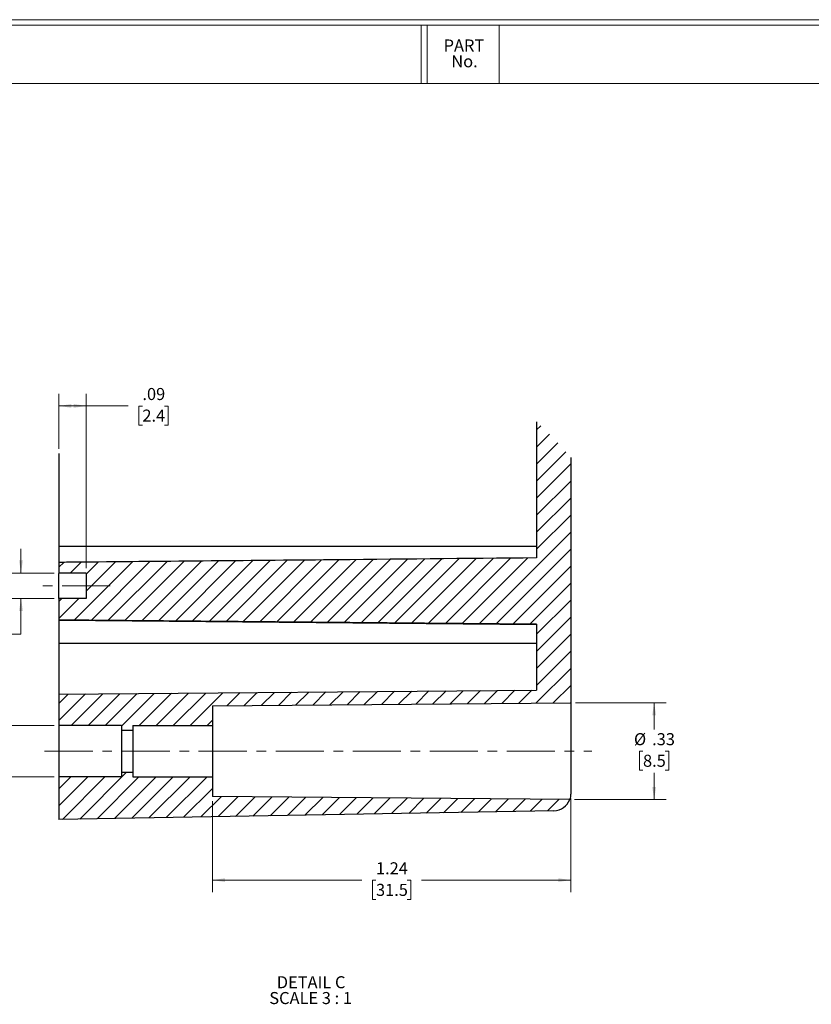
# Model space of a CAD drawing. Units: inches. Extents: x 0.3 to 29.7, y 0.3 to 21.7.
# Drawn here: x 10.3 to 18.5, y 11.5 to 21.7 of the extents above; entities that cross this region are included whole.
import ezdxf

# ---------------------------------------------------------------- set-up
doc = ezdxf.new("R2010")
doc.units = ezdxf.units.IN
doc.header["$MEASUREMENT"] = 0
doc.linetypes.add('CENTERX2', pattern=[0.8, 0.5, -0.1, 0.1, -0.1])
doc.styles.add('SLDTEXTSTYLE0', font='TXT', dxfattribs={"width": 0.75})
doc.styles.add('SLDTEXTSTYLE5', font='TXT', dxfattribs={"width": 0.681818})
doc.dimstyles.new('SLDDIMSTYLE4', dxfattribs={"dimtxt": 0.125, "dimasz": 0.13, "dimexe": 0, "dimexo": 0.0625, "dimgap": 0.03125, "dimtad": 0, "dimtih": 1, "dimtoh": 1, "dimlfac": 0.333333, "dimrnd": 1e-09, "dimzin": 12, "dimdsep": 46, "dimtxsty": 'SLDTEXTSTYLE0', "dimsah": 1, "dimcen": 0.09, "dimadec": 0, "dimazin": 3, "dimtfac": 1, "dimtofl": 0, "dimtmove": 0, "dimatfit": 3, "dimfxl": 1, "dimfrac": 2, "dimtolj": 1, "dimtzin": 12, "dimarcsym": 0})
doc.dimstyles.new('SLDDIMSTYLE5', dxfattribs={"dimtxt": 0.125, "dimasz": 0.13, "dimexe": 0, "dimexo": 0.0625, "dimgap": 0.03125, "dimtad": 0, "dimtih": 1, "dimtoh": 1, "dimlfac": 0.333333, "dimrnd": 1e-09, "dimzin": 12, "dimdsep": 46, "dimtxsty": 'SLDTEXTSTYLE0', "dimsah": 1, "dimcen": 0.09, "dimadec": 0, "dimazin": 3, "dimtfac": 1, "dimtmove": 0, "dimatfit": 0, "dimfxl": 1, "dimfrac": 2, "dimtolj": 1, "dimtzin": 12, "dimarcsym": 0})

# ---------------------------------------------------------------- blocks, each defined once
blk = doc.blocks.new('SW_NOTE_0_3')
at = {"color": 0, "linetype": 'Continuous', "lineweight": 0, "char_height": 0.125, "attachment_point": 2, "style": 'SLDTEXTSTYLE0'}
for s, insert in [('PART', (0.189, 0.161)), ('No.', (0.195, -0.003))]:
    blk.add_mtext(s, dxfattribs=dict(at, insert=insert))
blk = doc.blocks.new('SW_HATCH_0')
at = {"color": 0, "linetype": 'Continuous', "lineweight": 18}
for p, q in [((4.953, 1.418), (4.909, 1.374)), ((5.043, 1.331), (4.909, 1.197)), ((5.13, 1.241), (4.909, 1.02)), ((5.214, 1.148), (4.909, 0.843)), ((5.264, 1.021), (4.909, 0.667)), ((5.264, 0.844), (4.909, 0.49)), ((5.264, 0.667), (4.909, 0.313)), ((5.264, 0.491), (4.909, 0.136)), ((5.264, 0.314), (4.313, -0.637)), ((5.264, 0.137), (4.488, -0.639)), ((0, 0), (-0.051, -0.051)), ((0.178, 0.002), (0.066, -0.111)), ((0.714, 0.007), (0.107, -0.6)), ((0.535, 0.005), (0.232, -0.298)), ((0.357, 0.003), (0.232, -0.121)), ((0.892, 0.008), (0.282, -0.602)), ((1.071, 0.01), (0.457, -0.603)), ((1.249, 0.012), (0.633, -0.605)), ((1.428, 0.013), (0.808, -0.606)), ((1.606, 0.015), (0.983, -0.608)), ((1.784, 0.017), (1.158, -0.609)), ((1.963, 0.018), (1.334, -0.611)), ((2.141, 0.02), (1.509, -0.613)), ((2.32, 0.022), (1.684, -0.614)), ((2.498, 0.023), (1.859, -0.616)), ((2.677, 0.025), (2.035, -0.617)), ((2.855, 0.027), (2.21, -0.619)), ((3.034, 0.028), (2.385, -0.62)), ((3.212, 0.03), (2.56, -0.622)), ((3.391, 0.032), (2.735, -0.623)), ((3.569, 0.034), (2.911, -0.625)), ((3.748, 0.035), (3.086, -0.626)), ((3.926, 0.037), (3.261, -0.628)), ((4.105, 0.039), (3.436, -0.629)), ((4.283, 0.04), (3.612, -0.631)), ((4.462, 0.042), (3.787, -0.632)), ((4.64, 0.044), (3.962, -0.634)), ((4.819, 0.046), (4.137, -0.636)), ((5.264, -0.04), (4.663, -0.64)), ((5.264, -0.216), (4.838, -0.642)), ((-0.02, -0.374), (-0.051, -0.405)), ((0.157, -0.374), (-0.051, -0.582)), ((5.264, -0.393), (4.909, -0.747)), ((5.264, -0.57), (4.909, -0.924)), ((5.264, -0.747), (4.909, -1.101)), ((5.264, -0.923), (4.909, -1.278)), ((5.264, -1.1), (4.903, -1.461)), ((4.683, -1.328), (4.547, -1.464)), ((4.861, -1.326), (4.725, -1.462)), ((5.264, -1.277), (5.082, -1.459)), ((0.225, -1.366), (-0.051, -1.642)), ((0.046, -1.368), (-0.051, -1.465)), ((0.403, -1.365), (0.074, -1.694)), ((0.581, -1.363), (0.251, -1.694)), ((0.76, -1.362), (0.428, -1.694)), ((0.938, -1.36), (0.598, -1.7)), ((1.116, -1.359), (0.781, -1.694)), ((1.295, -1.357), (0.958, -1.694)), ((1.473, -1.356), (1.135, -1.694)), ((1.651, -1.354), (1.312, -1.694)), ((1.83, -1.352), (1.693, -1.489)), ((2.008, -1.351), (1.872, -1.487)), ((2.186, -1.349), (2.05, -1.486)), ((2.365, -1.348), (2.228, -1.484)), ((2.543, -1.346), (2.407, -1.482)), ((2.721, -1.345), (2.585, -1.481)), ((2.9, -1.343), (2.763, -1.479)), ((3.078, -1.342), (2.942, -1.478)), ((3.256, -1.34), (3.12, -1.476)), ((3.435, -1.338), (3.298, -1.475)), ((3.613, -1.337), (3.477, -1.473)), ((3.791, -1.335), (3.655, -1.471)), ((3.97, -1.334), (3.833, -1.47)), ((4.148, -1.332), (4.012, -1.468)), ((4.326, -1.331), (4.19, -1.467)), ((4.505, -1.329), (4.368, -1.465)), ((5.264, -1.454), (5.26, -1.457)), ((1.543, -1.639), (1.488, -1.694)), ((0.073, -2.225), (-0.051, -2.349)), ((0.25, -2.225), (-0.051, -2.526)), ((0.426, -2.225), (-0.016, -2.667)), ((0.65, -2.178), (0.164, -2.664)), ((0.78, -2.225), (0.344, -2.661)), ((0.957, -2.225), (0.524, -2.658)), ((1.134, -2.225), (0.704, -2.655)), ((1.31, -2.225), (0.884, -2.652)), ((1.487, -2.225), (1.064, -2.649)), ((1.543, -2.346), (1.244, -2.645)), ((1.636, -2.43), (1.424, -2.642)), ((1.811, -2.431), (1.603, -2.639)), ((1.987, -2.433), (1.783, -2.636)), ((2.162, -2.434), (1.963, -2.633)), ((2.337, -2.436), (2.143, -2.63)), ((2.512, -2.437), (2.323, -2.627)), ((2.688, -2.439), (2.503, -2.624)), ((2.863, -2.44), (2.683, -2.62)), ((3.038, -2.442), (2.863, -2.617)), ((3.213, -2.444), (3.043, -2.614)), ((3.389, -2.445), (3.223, -2.611)), ((3.564, -2.447), (3.403, -2.608)), ((3.739, -2.448), (3.583, -2.605)), ((3.914, -2.45), (3.762, -2.602)), ((4.09, -2.451), (3.942, -2.598)), ((4.265, -2.453), (4.122, -2.595)), ((4.44, -2.454), (4.302, -2.592)), ((4.615, -2.456), (4.482, -2.589)), ((4.791, -2.457), (4.662, -2.586)), ((4.966, -2.459), (4.842, -2.583)), ((5.141, -2.46), (5.022, -2.58))]:
    blk.add_line(p, q, dxfattribs=at)
blk = doc.blocks.new('_D_36')
at = {"color": 7, "linetype": 'Continuous', "lineweight": 0}
for p, q in [((16.087, 14.622), (17.029, 14.622)), ((16.904, 14.622), (16.904, 14.344)), ((16.788, 14.12), (16.75, 14.12)), ((16.75, 14.12), (16.75, 13.922)), ((17.019, 14.12), (17.057, 14.12)), ((17.057, 14.12), (17.057, 13.922)), ((16.75, 13.922), (16.788, 13.922)), ((17.057, 13.922), (17.019, 13.922)), ((16.904, 13.618), (16.904, 13.896)), ((16.077, 13.618), (17.029, 13.618))]:
    blk.add_line(p, q, dxfattribs=at)
at = {"color": 7, "linetype": 'Continuous', "lineweight": 18}
for points in [[(16.904, 14.622), (16.884, 14.492), (16.924, 14.492)], [(16.904, 13.618), (16.924, 13.748), (16.884, 13.748)]]:
    blk.add_solid(points, dxfattribs=at)
at = {"color": 7, "linetype": 'Continuous', "lineweight": 18, "char_height": 0.125, "attachment_point": 1, "style": 'SLDTEXTSTYLE0'}
for s, insert in [('%%c', (16.694, 14.307)), ('.33', (16.883, 14.307)), ('8.5', (16.788, 14.083))]:
    blk.add_mtext(s, dxfattribs=dict(at, insert=insert))
blk = doc.blocks.new('_D_37')
at = {"color": 7, "linetype": 'Continuous', "lineweight": 0}
for p, q in [((12.317, 13.601), (12.317, 12.657)), ((16.037, 13.628), (16.037, 12.657)), ((12.317, 12.782), (13.867, 12.782)), ((14.015, 12.781), (13.977, 12.781)), ((13.977, 12.781), (13.977, 12.582)), ((14.338, 12.781), (14.377, 12.781)), ((14.377, 12.781), (14.377, 12.582)), ((16.037, 12.782), (14.486, 12.782)), ((13.977, 12.582), (14.015, 12.582)), ((14.377, 12.582), (14.338, 12.582))]:
    blk.add_line(p, q, dxfattribs=at)
at = {"color": 7, "linetype": 'Continuous', "lineweight": 18}
for points in [[(12.317, 12.782), (12.447, 12.762), (12.447, 12.802)], [(16.037, 12.782), (15.907, 12.802), (15.907, 12.762)]]:
    blk.add_solid(points, dxfattribs=at)
at = {"color": 7, "linetype": 'Continuous', "lineweight": 18, "char_height": 0.125, "attachment_point": 1, "style": 'SLDTEXTSTYLE0'}
for s, insert in [('1.24', (14.015, 12.967)), ('31.5', (14.015, 12.743))]:
    blk.add_mtext(s, dxfattribs=dict(at, insert=insert))
blk = doc.blocks.new('_D_38')
at = {"color": 7, "linetype": 'Continuous', "lineweight": 0}
for p, q in [((9.973, 14.386), (9.973, 14.636)), ((10.672, 14.386), (9.848, 14.386)), ((9.858, 14.12), (9.819, 14.12)), ((9.819, 14.12), (9.819, 13.922)), ((10.088, 14.12), (10.127, 14.12)), ((10.127, 14.12), (10.127, 13.922)), ((9.819, 13.922), (9.858, 13.922)), ((10.127, 13.922), (10.088, 13.922)), ((10.672, 13.854), (9.848, 13.854)), ((9.973, 13.854), (9.973, 13.604))]:
    blk.add_line(p, q, dxfattribs=at)
at = {"color": 7, "linetype": 'Continuous', "lineweight": 18}
for points in [[(9.973, 14.386), (9.993, 14.516), (9.953, 14.516)], [(9.973, 13.854), (9.953, 13.724), (9.993, 13.724)]]:
    blk.add_solid(points, dxfattribs=at)
at = {"color": 7, "linetype": 'Continuous', "lineweight": 18, "char_height": 0.125, "attachment_point": 1, "style": 'SLDTEXTSTYLE0'}
for s, insert in [('%%c', (9.763, 14.307)), ('.18', (9.952, 14.307)), ('4.5', (9.858, 14.083))]:
    blk.add_mtext(s, dxfattribs=dict(at, insert=insert))
blk = doc.blocks.new('_D_39')
at = {"color": 7, "linetype": 'Continuous', "lineweight": 0}
for p, q in [((10.328, 15.969), (10.328, 16.219)), ((10.672, 15.969), (10.203, 15.969)), ((10.672, 15.706), (10.203, 15.706)), ((10.328, 15.336), (10.328, 15.706)), ((9.774, 15.335), (9.736, 15.335)), ((9.736, 15.335), (9.736, 15.137)), ((10.005, 15.335), (10.043, 15.335)), ((10.043, 15.335), (10.043, 15.137)), ((10.203, 15.336), (10.328, 15.336)), ((9.736, 15.137), (9.774, 15.137)), ((10.043, 15.137), (10.005, 15.137))]:
    blk.add_line(p, q, dxfattribs=at)
at = {"color": 7, "linetype": 'Continuous', "lineweight": 18}
for points in [[(10.328, 15.969), (10.348, 16.099), (10.308, 16.099)], [(10.328, 15.706), (10.308, 15.576), (10.348, 15.576)]]:
    blk.add_solid(points, dxfattribs=at)
at = {"color": 7, "linetype": 'Continuous', "lineweight": 18, "char_height": 0.125, "attachment_point": 1, "style": 'SLDTEXTSTYLE0'}
for s, insert in [('.09', (9.774, 15.522)), ('2.2', (9.774, 15.298))]:
    blk.add_mtext(s, dxfattribs=dict(at, insert=insert))
blk = doc.blocks.new('_D_40')
at = {"color": 7, "linetype": 'Continuous', "lineweight": 0}
for p, q in [((10.722, 17.258), (10.722, 17.828)), ((11.006, 16.019), (11.006, 17.828)), ((10.722, 17.703), (11.006, 17.703)), ((11.006, 17.703), (11.441, 17.703)), ((11.589, 17.702), (11.551, 17.702)), ((11.551, 17.702), (11.551, 17.504)), ((11.82, 17.702), (11.858, 17.702)), ((11.858, 17.702), (11.858, 17.504)), ((11.551, 17.504), (11.589, 17.504)), ((11.858, 17.504), (11.82, 17.504))]:
    blk.add_line(p, q, dxfattribs=at)
at = {"color": 7, "linetype": 'Continuous', "lineweight": 18}
for points in [[(10.722, 17.703), (10.852, 17.683), (10.852, 17.723)], [(11.006, 17.703), (10.876, 17.723), (10.876, 17.683)]]:
    blk.add_solid(points, dxfattribs=at)
at = {"color": 7, "linetype": 'Continuous', "lineweight": 18, "char_height": 0.125, "attachment_point": 1, "style": 'SLDTEXTSTYLE0'}
for s, insert in [('.09', (11.589, 17.889)), ('2.4', (11.589, 17.665))]:
    blk.add_mtext(s, dxfattribs=dict(at, insert=insert))
blk = doc.blocks.new('SW_NOTE_0_11')
at = {"color": 0, "linetype": 'Continuous', "lineweight": 18, "char_height": 0.125, "attachment_point": 2}
for s, insert, style in [('DETAIL C', (0.346, 0.161), 'SLDTEXTSTYLE0'), ('SCALE 3 : 1', (0.341, -0.003), 'SLDTEXTSTYLE5')]:
    blk.add_mtext(s, dxfattribs=dict(at, insert=insert, style=style))

msp = doc.modelspace()

# ---------------------------------------------------------------- linework, layer by layer
at = {"color": 7, "linetype": 'Continuous', "lineweight": 18}
for p, q in [((0.2513, 21.7113), (29.7369, 21.7113)), ((0.3133, 21.6547), (29.6807, 21.6547)), ((14.4832, 21.0474), (14.4832, 21.6547)), ((14.5452, 21.0474), (14.5452, 21.6547)), ((15.2952, 21.0474), (15.2952, 21.6547)), ((0.3133, 21.0474), (29.6807, 21.0474))]:
    msp.add_line(p, q, dxfattribs=at)
at = {"color": 7, "linetype": 'Continuous', "lineweight": 25}
for p, q in [((15.6827, 17.5378), (15.6827, 16.126)), ((10.7221, 17.208), (10.7221, 16.2462)), ((16.037, 17.1685), (16.037, 14.6221)), ((10.7221, 16.2462), (15.6827, 16.2462)), ((10.7221, 16.2462), (10.7221, 16.0791)), ((10.7221, 16.0791), (10.7221, 15.9689)), ((11.0056, 15.9689), (10.7221, 15.9689)), ((10.7221, 15.9689), (10.7221, 15.9627)), ((10.7221, 15.7029), (10.7221, 15.9627)), ((11.0056, 15.9689), (11.0056, 15.7061)), ((10.7221, 15.7061), (10.7221, 15.4807)), ((11.0056, 15.7061), (10.7221, 15.7061)), ((10.7221, 15.4807), (10.7221, 15.4784)), ((10.7221, 15.4784), (15.6827, 15.4352)), ((10.7221, 15.4784), (10.7221, 15.2422)), ((15.6827, 15.4373), (15.6827, 14.754)), ((10.7221, 15.2422), (15.6827, 15.2422)), ((10.7221, 15.2422), (10.7221, 14.7107)), ((10.7221, 14.7107), (15.6827, 14.754)), ((10.7221, 14.7107), (10.7221, 14.3859)), ((12.3166, 14.5897), (16.037, 14.6221)), ((16.037, 14.6221), (16.037, 14.1202)), ((12.3166, 14.5897), (12.3166, 14.3859)), ((11.3717, 14.3859), (10.7221, 14.3859)), ((10.7221, 14.3859), (10.7221, 13.8544)), ((11.3717, 14.3859), (11.3717, 14.3387)), ((11.3717, 14.3387), (11.4898, 14.3387)), ((11.3717, 14.3387), (11.3717, 13.9017)), ((11.4898, 14.3859), (12.3166, 14.3859)), ((11.4898, 14.3859), (11.4898, 14.3387)), ((11.4898, 14.3387), (11.4898, 13.9017)), ((12.3166, 14.3859), (12.3166, 13.8544)), ((16.037, 14.1202), (16.037, 13.6784)), ((11.3717, 13.9017), (11.3717, 13.8544)), ((11.3717, 13.9017), (11.4898, 13.9017)), ((11.4898, 13.9017), (11.4898, 13.8544)), ((10.7221, 13.8544), (10.7221, 13.4115)), ((11.3717, 13.8544), (10.7221, 13.8544)), ((11.4898, 13.8544), (12.3166, 13.8544)), ((12.3166, 13.8544), (12.3166, 13.6507)), ((16.0265, 13.6183), (12.3166, 13.6507)), ((15.863, 13.5012), (10.7221, 13.4115))]:
    msp.add_line(p, q, dxfattribs=at)
at = {"color": 7, "linetype": 'CENTERX2', "lineweight": 18}
for p, q in [((11.2556, 15.8375), (10.4721, 15.8375)), ((10.5731, 14.1202), (16.2568, 14.1202))]:
    msp.add_line(p, q, dxfattribs=at)
at = {"color": 7, "linetype": 'Continuous', "lineweight": 25, "flags": 128}
msp.add_lwpolyline([(15.6827, 15.4373), (11.0316, 15.478), (10.7221, 15.4807)], dxfattribs=at)
at = {"color": 7, "linetype": 'Continuous', "lineweight": 25}
msp.add_arc((15.8599, 13.6784), 0.1772, 270.99964, 340.17434, dxfattribs=at)
for points, knots in [([(15.6827, 16.126), (14.9451, 16.1189), (13.3175, 16.1032), (11.6639, 16.0878), (10.748, 16.0794), (10.7221, 16.0791)], [0, 0, 0, 0, 0.4461098, 0.9843108, 1, 1, 1, 1]), ([(16.037, 13.6784), (16.0361, 13.6633), (16.0347, 13.6428), (16.0283, 13.6234), (16.0265, 13.6183)], [0, 0, 0, 0, 0.7376306, 1, 1, 1, 1])]:
    msp.add_open_spline(points, degree=3, knots=knots, dxfattribs=at)

# ---------------------------------------------------------------- block references
at = {"color": 7, "linetype": 'Continuous', "lineweight": 0}
msp.add_blockref('SW_NOTE_0_3', (14.7393, 21.3451), dxfattribs=at)
at = {"color": 7, "linetype": 'Continuous', "lineweight": 18}
for name, p in [('SW_HATCH_0', (10.7734, 16.0796)), ('SW_NOTE_0_11', (12.9951, 11.6235))]:
    msp.add_blockref(name, p, dxfattribs=at)

# ---------------------------------------------------------------- dimensions: what is measured, and where the dimension line sits
for base, p1, p2, picture, middle in [((11.0056, 17.703), (10.7221, 17.208), (11.0056, 15.9689), '_D_40', (11.7044, 17.703)), ((16.037, 12.7816), (12.3166, 13.6507), (16.037, 13.6784), '_D_37', (14.1768, 12.7816))]:
    dim = msp.add_linear_dim(base=base, p1=p1, p2=p2, dimstyle='SLDDIMSTYLE4', dxfattribs=at)
    dim.commit()
    dim.dimension.update_dxf_attribs({"geometry": picture, "text_midpoint": middle, "dimtype": 160})
dim = msp.add_linear_dim(base=(10.3284, 15.7061), p1=(10.7221, 15.9689), p2=(10.7221, 15.7061), angle=90, dimstyle='SLDDIMSTYLE5', dxfattribs=at)
dim.commit()
dim.dimension.update_dxf_attribs({"geometry": '_D_39', "text_midpoint": (10.3284, 15.3364), "dimtype": 160})
for base, p1, p2, dimstyle, picture, middle in [((9.973, 13.8544), (10.7221, 14.3859), (10.7221, 13.8544), 'SLDDIMSTYLE5', '_D_38', (9.973, 14.1202)), ((16.9038, 13.6183), (16.037, 14.6221), (16.0265, 13.6183), 'SLDDIMSTYLE4', '_D_36', (16.9038, 14.1202))]:
    dim = msp.add_linear_dim(base=base, p1=p1, p2=p2, angle=90, text='%%c<>', dimstyle=dimstyle, dxfattribs=at)
    dim.commit()
    dim.dimension.update_dxf_attribs({"geometry": picture, "text_midpoint": middle, "dimtype": 160})

doc.saveas('drawing.dxf')
